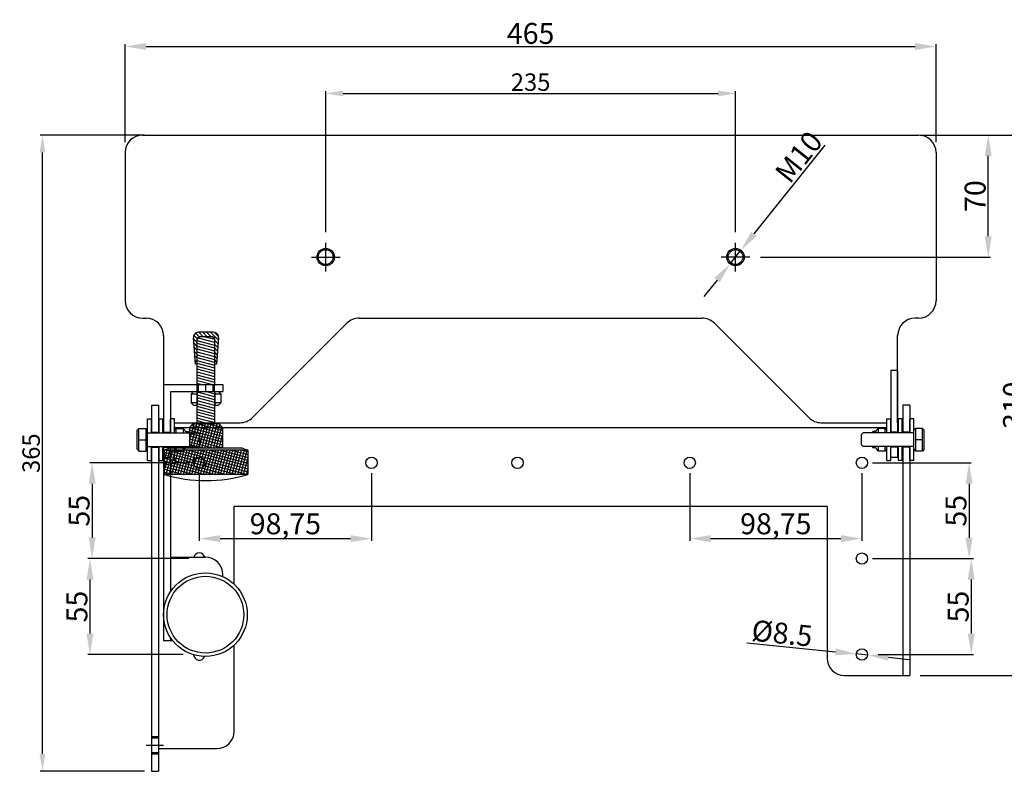
# Model space of a CAD drawing. Extents: x -654 to 204, y 623 to 1095.
# Drawn here: x -654 to -89, y 664 to 1095 of the extents above; entities that cross this region are included whole.
import ezdxf

# ---------------------------------------------------------------- set-up
doc = ezdxf.new("R2010")
doc.units = 0
doc.layers.get('DEFPOINTS').update_dxf_attribs({"linetype": 'CONTINUOUS'})
doc.dimstyles.get("Standard").update_dxf_attribs({"dimtxt": 0.18, "dimasz": 0.18, "dimexe": 0.18, "dimexo": 0.0625, "dimgap": 0.09, "dimtad": 0, "dimtih": 1, "dimtoh": 1, "dimdec": 4, "dimzin": 0, "dimdsep": 46, "dimtxsty": 'Standard', "dimcen": 0.09, "dimadec": 0, "dimazin": 0, "dimtfac": 1, "dimtdec": 4, "dimtofl": 0, "dimtmove": 0, "dimatfit": 3, "dimfxl": 1, "dimtolj": 1, "dimtzin": 0, "dimarcsym": 0})

# ---------------------------------------------------------------- blocks, each defined once
blk = doc.blocks.new('*D19')
at = {"layer": 'DEFPOINTS', "color": 0, "lineweight": -2}
for p, q in [((-137.33, 1029.08), (-97.13, 1029.08)), ((-98.38, 971.08), (-98.38, 1017.08)), ((-229.08, 959.08), (-97.13, 959.08))]:
    blk.add_line(p, q, dxfattribs=at)
at = {"layer": 'DEFPOINTS', "color": 0}
for p in [(-143.33, 1029.08), (-98.38, 1029.08), (-235.08, 959.08)]:
    blk.add_point(p, dxfattribs=at)
for points in [[(-100.38, 1017.08), (-96.38, 1017.08), (-98.38, 1029.08)], [(-100.38, 971.08), (-96.38, 971.08), (-98.38, 959.08)]]:
    blk.add_solid(points, dxfattribs=at)
at = {"layer": 'DEFPOINTS', "color": 0, "insert": (-105.88, 994.08), "char_height": 12, "attachment_point": 5, "rotation": 90}
blk.add_mtext('\\A1;70', dxfattribs=at)
blk = doc.blocks.new('*D29')
at = {"layer": 'DEFPOINTS', "color": 0, "lineweight": -2}
for p, q in [((-137.33, 1029.08), (-75.12, 1029.08)), ((-76.37, 731.08), (-76.37, 1017.08)), ((-137.33, 719.08), (-75.12, 719.08))]:
    blk.add_line(p, q, dxfattribs=at)
at = {"layer": 'DEFPOINTS', "color": 0}
for p in [(-143.33, 1029.08), (-76.37, 1029.08), (-143.33, 719.08)]:
    blk.add_point(p, dxfattribs=at)
for points in [[(-78.37, 1017.08), (-74.37, 1017.08), (-76.37, 1029.08)], [(-78.37, 731.08), (-74.37, 731.08), (-76.37, 719.08)]]:
    blk.add_solid(points, dxfattribs=at)
at = {"layer": 'DEFPOINTS', "color": 0, "insert": (-83.87, 874.08), "char_height": 12, "attachment_point": 5, "rotation": 90}
blk.add_mtext('\\A1;310', dxfattribs=at)
blk = doc.blocks.new('*D6')
at = {"layer": 'DEFPOINTS', "color": 0, "lineweight": -2}
for p, q in [((-164.83, 786.08), (-106.88, 786.08)), ((-108.13, 774.08), (-108.13, 743.08)), ((-161.58, 731.08), (-106.88, 731.08))]:
    blk.add_line(p, q, dxfattribs=at)
at = {"layer": 'DEFPOINTS', "color": 0}
for p in [(-170.83, 786.08), (-167.58, 731.08), (-108.13, 731.08)]:
    blk.add_point(p, dxfattribs=at)
for points in [[(-110.13, 774.08), (-106.13, 774.08), (-108.13, 786.08)], [(-110.13, 743.08), (-106.13, 743.08), (-108.13, 731.08)]]:
    blk.add_solid(points, dxfattribs=at)
at = {"layer": 'DEFPOINTS', "color": 0, "insert": (-115.63, 758.58), "char_height": 12, "attachment_point": 5, "rotation": 90}
blk.add_mtext('\\A1;55', dxfattribs=at)
blk = doc.blocks.new('*D5')
at = {"layer": 'DEFPOINTS', "color": 0, "lineweight": -2}
for p, q in [((-164.83, 841.08), (-108.13, 841.08)), ((-109.38, 829.08), (-109.38, 798.08)), ((-164.83, 786.08), (-108.13, 786.08))]:
    blk.add_line(p, q, dxfattribs=at)
at = {"layer": 'DEFPOINTS', "color": 0}
for p in [(-170.83, 841.08), (-170.83, 786.08), (-109.38, 786.08)]:
    blk.add_point(p, dxfattribs=at)
for points in [[(-111.38, 829.08), (-107.38, 829.08), (-109.38, 841.08)], [(-111.38, 798.08), (-107.38, 798.08), (-109.38, 786.08)]]:
    blk.add_solid(points, dxfattribs=at)
at = {"layer": 'DEFPOINTS', "color": 0, "insert": (-116.88, 813.58), "char_height": 12, "attachment_point": 5, "rotation": 90}
blk.add_mtext('\\A1;55', dxfattribs=at)
blk = doc.blocks.new('*D21')
at = {"layer": 'DEFPOINTS', "color": 0, "lineweight": -2}
for p, q in [((-582.33, 1029.08), (-642.03, 1029.08)), ((-640.78, 674.08), (-640.78, 1019.08)), ((-582.33, 664.08), (-642.03, 664.08))]:
    blk.add_line(p, q, dxfattribs=at)
at = {"layer": 'DEFPOINTS', "color": 0}
for p in [(-640.78, 1029.08), (-576.33, 1029.08), (-576.33, 664.08)]:
    blk.add_point(p, dxfattribs=at)
for points in [[(-642.45, 1019.08), (-639.12, 1019.08), (-640.78, 1029.08)], [(-642.45, 674.08), (-639.12, 674.08), (-640.78, 664.08)]]:
    blk.add_solid(points, dxfattribs=at)
at = {"layer": 'DEFPOINTS', "color": 0, "insert": (-647.28, 846.58), "char_height": 10, "attachment_point": 5, "rotation": 90}
blk.add_mtext('\\A1;365', dxfattribs=at)
blk = doc.blocks.new('*D25')
at = {"layer": 'DEFPOINTS', "color": 0, "lineweight": -2}
for p, q in [((-556.83, 786.08), (-614.78, 786.08)), ((-613.53, 774.08), (-613.53, 743.08)), ((-560.08, 731.08), (-614.78, 731.08))]:
    blk.add_line(p, q, dxfattribs=at)
at = {"layer": 'DEFPOINTS', "color": 0}
for p in [(-550.83, 786.08), (-613.53, 731.08), (-554.08, 731.08)]:
    blk.add_point(p, dxfattribs=at)
for points in [[(-615.53, 774.08), (-611.53, 774.08), (-613.53, 786.08)], [(-615.53, 743.08), (-611.53, 743.08), (-613.53, 731.08)]]:
    blk.add_solid(points, dxfattribs=at)
at = {"layer": 'DEFPOINTS', "color": 0, "insert": (-621.03, 758.58), "char_height": 12, "attachment_point": 5, "rotation": 90}
blk.add_mtext('\\A1;55', dxfattribs=at)
blk = doc.blocks.new('*D24')
at = {"layer": 'DEFPOINTS', "color": 0, "lineweight": -2}
for p, q in [((-556.83, 841.08), (-613.53, 841.08)), ((-612.28, 829.08), (-612.28, 798.08)), ((-556.83, 786.08), (-613.53, 786.08))]:
    blk.add_line(p, q, dxfattribs=at)
at = {"layer": 'DEFPOINTS', "color": 0}
for p in [(-550.83, 841.08), (-612.28, 786.08), (-550.83, 786.08)]:
    blk.add_point(p, dxfattribs=at)
for points in [[(-614.28, 829.08), (-610.28, 829.08), (-612.28, 841.08)], [(-614.28, 798.08), (-610.28, 798.08), (-612.28, 786.08)]]:
    blk.add_solid(points, dxfattribs=at)
at = {"layer": 'DEFPOINTS', "color": 0, "insert": (-619.78, 813.58), "char_height": 12, "attachment_point": 5, "rotation": 90}
blk.add_mtext('\\A1;55', dxfattribs=at)
blk = doc.blocks.new('*D23')
at = {"layer": 'DEFPOINTS', "color": 0, "lineweight": -2}
for p, q in [((-550.83, 835.08), (-550.83, 796.32)), ((-452.08, 835.08), (-452.08, 796.32)), ((-538.83, 797.57), (-464.08, 797.57))]:
    blk.add_line(p, q, dxfattribs=at)
at = {"layer": 'DEFPOINTS', "color": 0}
for p in [(-550.83, 841.08), (-452.08, 841.08), (-452.08, 797.57)]:
    blk.add_point(p, dxfattribs=at)
for points in [[(-538.83, 799.57), (-538.83, 795.57), (-550.83, 797.57)], [(-464.08, 799.57), (-464.08, 795.57), (-452.08, 797.57)]]:
    blk.add_solid(points, dxfattribs=at)
at = {"layer": 'DEFPOINTS', "color": 0, "insert": (-501.46, 806.07), "char_height": 12, "attachment_point": 5}
blk.add_mtext('\\A1;98,75', dxfattribs=at)
blk = doc.blocks.new('*D8')
at = {"layer": 'DEFPOINTS', "color": 0, "lineweight": -2}
for p, q in [((-236.74, 737.8), (-186, 732.63)), ((-167.6, 730.75), (-174.07, 731.41)), ((-155.66, 729.53), (-143.72, 728.31))]:
    blk.add_line(p, q, dxfattribs=at)
at = {"layer": 'DEFPOINTS', "color": 0}
for p in [(-174.07, 731.41), (-167.6, 730.75)]:
    blk.add_point(p, dxfattribs=at)
for points in [[(-185.8, 734.62), (-186.21, 730.64), (-174.07, 731.41)], [(-155.46, 731.52), (-155.86, 727.54), (-167.6, 730.75)]]:
    blk.add_solid(points, dxfattribs=at)
at = {"layer": 'DEFPOINTS', "color": 0, "insert": (-216.58, 743.29), "char_height": 12, "attachment_point": 5, "rotation": 354.1714}
blk.add_mtext('\\A1;Ø8.5', dxfattribs=at)
blk = doc.blocks.new('*D3')
at = {"layer": 'DEFPOINTS', "color": 0, "lineweight": -2}
for p, q in [((-269.58, 835.08), (-269.58, 796.32)), ((-170.83, 835.08), (-170.83, 796.32)), ((-257.58, 797.57), (-182.83, 797.57))]:
    blk.add_line(p, q, dxfattribs=at)
at = {"layer": 'DEFPOINTS', "color": 0}
for p in [(-269.58, 841.08), (-170.83, 841.08), (-170.83, 797.57)]:
    blk.add_point(p, dxfattribs=at)
for points in [[(-257.58, 799.57), (-257.58, 795.57), (-269.58, 797.57)], [(-182.83, 799.57), (-182.83, 795.57), (-170.83, 797.57)]]:
    blk.add_solid(points, dxfattribs=at)
at = {"layer": 'DEFPOINTS', "color": 0, "insert": (-220.21, 806.07), "char_height": 12, "attachment_point": 5}
blk.add_mtext('\\A1;98,75', dxfattribs=at)
blk = doc.blocks.new('*D18')
at = {"layer": 'DEFPOINTS', "color": 0, "lineweight": -2}
for p, q in [((-478.33, 973.33), (-478.33, 1054.2)), ((-468.33, 1052.95), (-253.33, 1052.95)), ((-243.33, 973.33), (-243.33, 1054.2))]:
    blk.add_line(p, q, dxfattribs=at)
at = {"layer": 'DEFPOINTS', "color": 0}
for p in [(-243.33, 1052.95), (-478.33, 967.33), (-243.33, 967.33)]:
    blk.add_point(p, dxfattribs=at)
for points in [[(-468.33, 1054.62), (-468.33, 1051.28), (-478.33, 1052.95)], [(-253.33, 1054.62), (-253.33, 1051.28), (-243.33, 1052.95)]]:
    blk.add_solid(points, dxfattribs=at)
at = {"layer": 'DEFPOINTS', "color": 0, "insert": (-360.83, 1059.45), "char_height": 10, "attachment_point": 5}
blk.add_mtext('\\A1;235', dxfattribs=at)
blk = doc.blocks.new('*D22')
at = {"layer": 'DEFPOINTS', "color": 0, "lineweight": -2}
for p, q in [((-593.33, 1025.08), (-593.33, 1081.15)), ((-581.33, 1079.9), (-140.33, 1079.9)), ((-128.33, 1025.08), (-128.33, 1081.15))]:
    blk.add_line(p, q, dxfattribs=at)
at = {"layer": 'DEFPOINTS', "color": 0}
for p in [(-128.33, 1079.9), (-593.33, 1019.08), (-128.33, 1019.08)]:
    blk.add_point(p, dxfattribs=at)
for points in [[(-581.33, 1081.9), (-581.33, 1077.9), (-593.33, 1079.9)], [(-140.33, 1081.9), (-140.33, 1077.9), (-128.33, 1079.9)]]:
    blk.add_solid(points, dxfattribs=at)
at = {"layer": 'DEFPOINTS', "color": 0, "insert": (-360.83, 1087.4), "char_height": 12, "attachment_point": 5}
blk.add_mtext('\\A1;465', dxfattribs=at)
blk = doc.blocks.new('*D20')
at = {"layer": 'DEFPOINTS', "color": 0, "lineweight": -2}
for p, q in [((-192.17, 1023.23), (-232.73, 972.37)), ((-246.45, 955.17), (-240.22, 962.99)), ((-253.93, 945.79), (-261.41, 936.4))]:
    blk.add_line(p, q, dxfattribs=at)
at = {"layer": 'DEFPOINTS', "color": 0}
for p in [(-240.22, 962.99), (-246.45, 955.17)]:
    blk.add_point(p, dxfattribs=at)
for points in [[(-234.3, 973.61), (-231.17, 971.12), (-240.22, 962.99)], [(-255.5, 947.03), (-252.37, 944.54), (-246.45, 955.17)]]:
    blk.add_solid(points, dxfattribs=at)
at = {"layer": 'DEFPOINTS', "color": 0, "insert": (-207.07, 1016.57), "char_height": 12, "attachment_point": 5, "rotation": 51.4269}
blk.add_mtext('\\A1;M10', dxfattribs=at)

msp = doc.modelspace()

# ---------------------------------------------------------------- hatches: boundary and pattern name
at = {"layer": 'DEFPOINTS'}
h = msp.add_hatch(dxfattribs=at)
h.set_pattern_fill('ANSI37', color=256, scale=0.5, angle=330, style=0)
h.set_pattern_definition([(165, (-2756.0281, -4405.0463), (0.41087523, 1.53340725), []), (75, (-2756.0281, -4405.0463), (1.53340725, -0.41087523), [])])
h.paths.add_polyline_path([(-570.99152, 848.38847), (-570.99152, 834.38847), (-522.99152, 834.38847), (-522.99152, 848.38847)])
h.paths.add_polyline_path([(-537.49152, 849.38847), (-537.49152, 861.38847), (-539.49152, 863.38847), (-554.49152, 863.38847), (-556.49152, 861.38847), (-556.49152, 849.38847)])

# ---------------------------------------------------------------- linework, layer by layer
for p, q in [((-583.33297, 1029.07696), (-138.33297, 1029.07696)), ((-593.33297, 1019.07696), (-593.33297, 934.07696)), ((-128.33297, 1019.07696), (-128.33297, 934.07696)), ((-478.33297, 950.82696), (-478.33297, 967.32696)), ((-243.33297, 950.82696), (-243.33297, 967.32696)), ((-486.58297, 959.07696), (-470.08297, 959.07696)), ((-235.08297, 959.07696), (-251.58297, 959.07696)), ((-583.33297, 924.07696), (-581.33297, 924.07696)), ((-520.40404, 867.00589), (-466.2619, 921.14803)), ((-459.19083, 924.07696), (-262.4751, 924.07696)), ((-201.2619, 867.00589), (-255.40404, 921.14803)), ((-138.33297, 924.07696), (-140.33297, 924.07696)), ((-550.84217, 913.38847), (-552.89226, 915.43856)), ((-542.74894, 915.93847), (-551.2341, 915.93847)), ((-548.5971, 913.38847), (-551.1471, 915.93847)), ((-546.35204, 913.38847), (-548.90204, 915.93847)), ((-544.10698, 913.38847), (-546.65698, 915.93847)), ((-539.86617, 911.39272), (-544.41191, 915.93847)), ((-539.82117, 913.59279), (-542.09462, 915.86624)), ((-571.33297, 914.07696), (-571.33297, 885.93847)), ((-571.33297, 912.55463), (-571.33297, 885.93847)), ((-552.99152, 897.73847), (-554.22396, 912.69205)), ((-551.99152, 910.04769), (-554.18696, 912.24313)), ((-551.99152, 907.80263), (-553.98531, 909.79641)), ((-551.99152, 912.29275), (-553.93761, 914.23885)), ((-550.99152, 913.38847), (-551.99152, 912.38847)), ((-550.49152, 913.38847), (-551.99152, 911.88847)), ((-551.99152, 897.73847), (-551.99152, 912.38847)), ((-551.99152, 885.93847), (-551.99152, 911.88847)), ((-541.99152, 908.44674), (-551.99152, 911.12624)), ((-541.99152, 906.80324), (-551.99152, 909.48274)), ((-541.99152, 910.09025), (-551.29648, 912.5835)), ((-542.99152, 913.38847), (-550.99152, 913.38847)), ((-543.49152, 913.38847), (-550.49152, 913.38847)), ((-541.99152, 911.73375), (-548.16701, 913.38847)), ((-541.99152, 911.88847), (-543.49152, 913.38847)), ((-541.99152, 912.38847), (-542.99152, 913.38847)), ((-541.99152, 897.73847), (-541.99152, 912.38847)), ((-541.99152, 885.93847), (-541.99152, 911.88847)), ((-540.03711, 909.3186), (-541.99152, 911.27301)), ((-539.75908, 912.69205), (-540.99152, 897.73847)), ((-150.33297, 864.07696), (-150.33297, 914.07696)), ((-551.99152, 905.55756), (-553.78365, 907.3497)), ((-551.99152, 903.3125), (-553.582, 904.90298)), ((-541.99152, 905.15974), (-551.99152, 907.83923)), ((-541.99152, 903.51624), (-551.99152, 906.19573)), ((-541.99152, 901.87274), (-551.99152, 904.55223)), ((-540.20806, 907.24448), (-541.99152, 909.02795)), ((-540.379, 905.17036), (-541.99152, 906.78288)), ((-540.54994, 903.09624), (-541.99152, 904.53782)), ((-551.99152, 901.06743), (-553.38035, 902.45626)), ((-551.99152, 898.82237), (-553.1787, 900.00955)), ((-541.99152, 900.22924), (-551.99152, 902.90873)), ((-541.99152, 898.58574), (-551.99152, 901.26523)), ((-541.99152, 896.94224), (-551.99152, 899.62173)), ((-541.99152, 895.29874), (-551.99152, 897.97823)), ((-540.72089, 901.02212), (-541.99152, 902.29275)), ((-540.89183, 898.948), (-541.99152, 900.04769)), ((-551.99152, 897.73847), (-552.99152, 897.73847)), ((-541.99152, 893.65524), (-551.99152, 896.33473)), ((-541.99152, 892.01174), (-551.99152, 894.69123)), ((-541.99152, 890.36823), (-551.99152, 893.04773)), ((-541.92736, 897.73847), (-541.99152, 897.80263)), ((-540.99152, 897.73847), (-541.99152, 897.73847)), ((-154.33297, 894.07696), (-154.33297, 858.32696)), ((-150.33297, 894.07696), (-154.33297, 894.07696)), ((-150.33297, 894.07696), (-150.33297, 858.32696)), ((-541.99152, 888.72473), (-551.99152, 891.40423)), ((-541.99152, 887.08123), (-551.99152, 889.76072)), ((-543.86028, 885.93847), (-551.99152, 888.11722)), ((-571.33297, 885.93847), (-571.33297, 858.32696)), ((-571.33297, 885.93847), (-537.33297, 885.93847)), ((-567.33297, 881.93847), (-567.33297, 858.32696)), ((-567.33297, 881.93847), (-537.33297, 881.93847)), ((-554.18383, 881.93847), (-555.49152, 880.63077)), ((-554.18383, 881.93847), (-551.99152, 881.93847)), ((-552.33297, 885.93847), (-552.33297, 881.93847)), ((-549.99391, 885.93847), (-551.99152, 886.47372)), ((-551.99152, 881.93847), (-551.99152, 874.09231)), ((-551.99152, 863.38847), (-551.99152, 881.93847)), ((-541.99152, 878.86373), (-551.99152, 881.54322)), ((-551.58297, 885.93847), (-551.58297, 881.93847)), ((-547.33297, 885.93847), (-547.33297, 881.93847)), ((-541.99152, 880.50723), (-547.33297, 881.93847)), ((-543.08297, 885.93847), (-543.08297, 881.93847)), ((-542.33297, 885.93847), (-542.33297, 881.93847)), ((-541.99152, 881.93847), (-539.79921, 881.93847)), ((-541.99152, 881.93847), (-541.99152, 874.09231)), ((-541.99152, 863.38847), (-541.99152, 881.93847)), ((-539.79921, 881.93847), (-538.49152, 880.63077)), ((-537.33297, 885.93847), (-537.33297, 881.93847)), ((-555.49152, 880.63077), (-551.99152, 880.63077)), ((-555.49152, 880.63077), (-555.49152, 875.4)), ((-551.99152, 875.4), (-555.49152, 875.4)), ((-554.18383, 874.09231), (-555.49152, 875.4)), ((-541.99152, 877.22023), (-551.99152, 879.89972)), ((-541.99152, 875.57673), (-551.99152, 878.25622)), ((-541.99152, 873.93322), (-551.99152, 876.61272)), ((-541.99152, 880.63077), (-538.49152, 880.63077)), ((-538.49152, 875.4), (-541.99152, 875.4)), ((-539.79921, 874.09231), (-538.49152, 875.4)), ((-538.49152, 880.63077), (-538.49152, 875.4)), ((-578.33297, 874.07696), (-578.33297, 858.32696)), ((-578.33297, 874.07696), (-574.33297, 874.07696)), ((-574.33297, 874.07696), (-574.33297, 858.32696)), ((-554.18383, 874.09231), (-551.99152, 874.09231)), ((-541.99152, 872.28972), (-551.99152, 874.96922)), ((-541.99152, 870.64622), (-551.99152, 873.32571)), ((-541.99152, 869.00272), (-551.99152, 871.68221)), ((-541.99152, 867.35922), (-551.99152, 870.03871)), ((-541.99152, 874.09231), (-539.79921, 874.09231)), ((-147.33297, 874.07696), (-147.33297, 858.32696)), ((-143.33297, 874.07696), (-147.33297, 874.07696)), ((-143.33297, 874.07696), (-143.33297, 858.32696)), ((-580.53297, 858.32696), (-580.53297, 866.32696)), ((-580.53297, 866.32696), (-578.33297, 866.32696)), ((-578.33297, 858.32696), (-578.33297, 866.32696)), ((-573.93297, 858.32696), (-573.93297, 866.32696)), ((-573.93297, 866.32696), (-571.73297, 866.32696)), ((-571.73297, 858.32696), (-571.73297, 866.32696)), ((-567.33297, 858.32696), (-567.33297, 866.32696)), ((-565.13297, 866.32696), (-567.33297, 866.32696)), ((-565.13297, 858.32696), (-565.13297, 866.32696)), ((-565.13297, 864.07696), (-527.4751, 864.07696)), ((-541.99152, 865.71572), (-551.99152, 868.39521)), ((-541.99152, 864.07222), (-551.99152, 866.75171)), ((-545.57334, 863.38847), (-551.99152, 865.10821)), ((-194.19083, 864.07696), (-156.53297, 864.07696)), ((-156.53297, 858.32696), (-156.53297, 866.32696)), ((-156.53297, 866.32696), (-154.33297, 866.32696)), ((-154.33297, 858.32696), (-154.33297, 866.32696)), ((-149.93297, 858.32696), (-149.93297, 866.32696)), ((-147.73297, 866.32696), (-149.93297, 866.32696)), ((-147.73297, 858.32696), (-147.73297, 866.32696)), ((-143.33297, 858.32696), (-143.33297, 866.32696)), ((-141.13297, 866.32696), (-143.33297, 866.32696)), ((-141.13297, 858.32696), (-141.13297, 866.32696)), ((-586.53297, 859.82696), (-585.53297, 860.82696)), ((-586.53297, 848.82696), (-586.53297, 859.82696)), ((-585.53297, 847.82696), (-585.53297, 860.82696)), ((-585.53297, 860.82696), (-581.53297, 860.82696)), ((-581.53297, 860.82696), (-581.53297, 847.82696)), ((-580.53297, 859.82696), (-581.53297, 860.82696)), ((-580.53297, 848.82696), (-580.53297, 859.82696)), ((-580.53297, 858.32696), (-551.53297, 858.32696)), ((-580.13297, 858.32696), (-577.93297, 858.32696)), ((-578.33297, 858.57696), (-574.33297, 858.57696)), ((-571.33297, 858.57696), (-567.33297, 858.57696)), ((-156.53297, 861.07696), (-565.13297, 861.07696)), ((-564.73297, 861.07696), (-565.13297, 861.07696)), ((-565.13297, 859.82696), (-564.13297, 860.82696)), ((-565.13297, 858.32696), (-565.13297, 859.82696)), ((-565.13297, 858.32696), (-559.13297, 858.32696)), ((-564.13297, 858.32696), (-564.13297, 860.82696)), ((-564.13297, 860.82696), (-560.13297, 860.82696)), ((-559.13297, 859.82696), (-560.13297, 860.82696)), ((-560.13297, 860.82696), (-560.13297, 858.32696)), ((-559.13297, 859.57696), (-559.13297, 859.82696)), ((-558.63297, 859.07696), (-557.13297, 859.07696)), ((-554.49152, 863.38847), (-556.49152, 861.38847)), ((-556.49152, 861.38847), (-556.49152, 849.38847)), ((-539.49152, 863.38847), (-554.49152, 863.38847)), ((-551.70697, 863.38847), (-551.99152, 863.46471)), ((-550.53297, 857.32696), (-551.53297, 858.32696)), ((-537.49152, 861.38847), (-539.49152, 863.38847)), ((-537.49152, 861.38847), (-537.49152, 849.38847)), ((-171.13297, 857.32696), (-170.13297, 858.32696)), ((-141.13297, 858.32696), (-170.13297, 858.32696)), ((-163.03297, 859.07696), (-164.53297, 859.07696)), ((-162.53297, 859.82696), (-161.53297, 860.82696)), ((-162.53297, 859.57696), (-162.53297, 859.82696)), ((-156.53297, 858.32696), (-162.53297, 858.32696)), ((-157.53297, 860.82696), (-161.53297, 860.82696)), ((-161.53297, 860.82696), (-161.53297, 858.32696)), ((-156.53297, 859.82696), (-157.53297, 860.82696)), ((-157.53297, 858.32696), (-157.53297, 860.82696)), ((-156.93297, 861.07696), (-156.53297, 861.07696)), ((-156.53297, 858.32696), (-156.53297, 859.82696)), ((-150.33297, 858.57696), (-154.33297, 858.57696)), ((-143.33297, 858.57696), (-147.33297, 858.57696)), ((-141.53297, 858.32696), (-143.73297, 858.32696)), ((-141.13297, 859.82696), (-140.13297, 860.82696)), ((-141.13297, 848.82696), (-141.13297, 859.82696)), ((-140.13297, 860.82696), (-140.13297, 847.82696)), ((-136.13297, 860.82696), (-140.13297, 860.82696)), ((-136.13297, 847.82696), (-136.13297, 860.82696)), ((-135.13297, 859.82696), (-136.13297, 860.82696)), ((-135.13297, 848.82696), (-135.13297, 859.82696)), ((-585.53297, 854.32696), (-581.53297, 854.32696)), ((-550.53297, 851.32696), (-550.53297, 857.32696)), ((-171.13297, 851.32696), (-171.13297, 857.32696)), ((-136.13297, 854.32696), (-140.13297, 854.32696)), ((-586.53297, 848.82696), (-585.53297, 847.82696)), ((-585.53297, 847.82696), (-581.53297, 847.82696)), ((-580.53297, 848.82696), (-581.53297, 847.82696)), ((-580.53297, 850.32696), (-551.53297, 850.32696)), ((-580.53297, 842.32696), (-580.53297, 850.32696)), ((-580.13297, 850.32696), (-577.93297, 850.32696)), ((-578.33297, 850.32696), (-578.33297, 664.07696)), ((-578.33297, 842.32696), (-578.33297, 850.32696)), ((-578.33297, 850.07696), (-574.33297, 850.07696)), ((-574.33297, 850.32696), (-574.33297, 664.07696)), ((-573.93297, 842.32696), (-573.93297, 850.32696)), ((-571.73297, 842.32696), (-571.73297, 850.32696)), ((-571.33297, 850.32696), (-571.33297, 738.93847)), ((-571.33297, 850.32696), (-571.33297, 844.07696)), ((-571.33297, 850.07696), (-567.33297, 850.07696)), ((-567.99152, 849.38847), (-570.99152, 848.38847)), ((-522.99152, 848.38847), (-570.99152, 848.38847)), ((-570.99152, 848.38847), (-570.99152, 834.38847)), ((-525.99152, 849.38847), (-567.99152, 849.38847)), ((-567.33297, 850.32696), (-567.33297, 767.20496)), ((-567.33297, 842.32696), (-567.33297, 850.32696)), ((-565.13297, 842.32696), (-565.13297, 850.32696)), ((-565.13297, 848.82696), (-565.13297, 850.32696)), ((-565.13297, 850.32696), (-559.13297, 850.32696)), ((-565.13297, 848.82696), (-564.13297, 847.82696)), ((-564.13297, 847.82696), (-564.13297, 850.32696)), ((-564.13297, 847.82696), (-560.13297, 847.82696)), ((-560.13297, 850.32696), (-560.13297, 847.82696)), ((-559.13297, 848.82696), (-560.13297, 847.82696)), ((-559.13297, 848.82696), (-559.13297, 849.07696)), ((-558.63297, 849.57696), (-557.13297, 849.57696)), ((-551.53297, 850.32696), (-550.53297, 851.32696)), ((-525.99152, 849.38847), (-522.99152, 848.38847)), ((-522.99152, 848.38847), (-522.99152, 834.38847)), ((-170.13297, 850.32696), (-171.13297, 851.32696)), ((-141.13297, 850.32696), (-170.13297, 850.32696)), ((-163.03297, 849.57696), (-164.53297, 849.57696)), ((-156.53297, 850.32696), (-162.53297, 850.32696)), ((-162.53297, 848.82696), (-162.53297, 849.07696)), ((-162.53297, 848.82696), (-161.53297, 847.82696)), ((-161.53297, 850.32696), (-161.53297, 847.82696)), ((-157.53297, 847.82696), (-161.53297, 847.82696)), ((-157.53297, 847.82696), (-157.53297, 850.32696)), ((-156.53297, 848.82696), (-157.53297, 847.82696)), ((-156.53297, 842.32696), (-156.53297, 850.32696)), ((-156.53297, 848.82696), (-156.53297, 850.32696)), ((-154.33297, 842.32696), (-154.33297, 850.32696)), ((-150.33297, 850.07696), (-154.33297, 850.07696)), ((-150.33297, 850.32696), (-150.33297, 844.07696)), ((-149.93297, 842.32696), (-149.93297, 850.32696)), ((-147.73297, 842.32696), (-147.73297, 850.32696)), ((-147.33297, 850.32696), (-147.33297, 719.07696)), ((-143.33297, 850.07696), (-147.33297, 850.07696)), ((-141.53297, 850.32696), (-143.73297, 850.32696)), ((-143.33297, 850.32696), (-143.33297, 719.07696)), ((-143.33297, 842.32696), (-143.33297, 850.32696)), ((-141.13297, 842.32696), (-141.13297, 850.32696)), ((-141.13297, 848.82696), (-140.13297, 847.82696)), ((-136.13297, 847.82696), (-140.13297, 847.82696)), ((-135.13297, 848.82696), (-136.13297, 847.82696)), ((-580.53297, 842.32696), (-578.33297, 842.32696)), ((-573.93297, 842.32696), (-571.73297, 842.32696)), ((-571.33297, 844.07696), (-567.33297, 844.07696)), ((-565.13297, 842.32696), (-567.33297, 842.32696)), ((-156.53297, 842.32696), (-154.33297, 842.32696)), ((-150.33297, 844.07696), (-154.33297, 844.07696)), ((-147.73297, 842.32696), (-149.93297, 842.32696)), ((-141.13297, 842.32696), (-143.33297, 842.32696)), ((-522.99152, 834.38847), (-570.99152, 834.38847)), ((-190.83297, 816.07696), (-530.83297, 816.07696)), ((-530.83297, 771.36689), (-530.83297, 816.07696)), ((-190.83297, 816.07696), (-190.83297, 729.07696)), ((-571.33297, 786.93847), (-571.33297, 738.93847)), ((-567.33297, 786.93847), (-547.33297, 786.93847)), ((-537.33297, 775.75589), (-537.33297, 776.93847)), ((-567.33297, 740.67197), (-567.33297, 738.93847)), ((-566.06796, 738.93847), (-571.33297, 738.93847)), ((-530.83297, 687.07696), (-530.83297, 736.51004)), ((-180.83297, 719.07696), (-143.33297, 719.07696)), ((-578.33297, 684.07696), (-574.33297, 684.07696)), ((-578.33297, 683.32696), (-574.33297, 683.32696)), ((-581.33297, 679.07696), (-571.33297, 679.07696)), ((-578.33297, 674.82696), (-574.33297, 674.82696)), ((-578.33297, 674.07696), (-574.33297, 674.07696)), ((-574.33297, 677.07696), (-540.83297, 677.07696)), ((-578.33297, 664.07696), (-574.33297, 664.07696))]:
    msp.add_line(p, q, dxfattribs=at)
for centre, radius in [((-478.33297, 959.07696), 5), ((-478.33297, 959.07696), 4.25), ((-243.33297, 959.07696), 5), ((-243.33297, 959.07696), 4.25), ((-550.83297, 841.07696), 3.25), ((-452.08297, 841.07696), 3.25), ((-368.33297, 841.07696), 3.25), ((-269.58297, 841.07696), 3.25), ((-170.83297, 841.07696), 3.25), ((-170.83297, 786.07696), 3.25), ((-547.33297, 753.93847), 24), ((-547.33297, 753.93847), 22), ((-170.83297, 731.07696), 3.25)]:
    msp.add_circle(centre, radius, dxfattribs=at)
for centre, radius, start, end in [((-583.33297, 1019.07696), 10, 90, 180), ((-138.33297, 1019.07696), 10, 0, 90), ((-583.33297, 934.07696), 10, 180, 270), ((-138.33297, 934.07696), 10, 270, 0), ((-581.33297, 914.07696), 10, 0, 90), ((-459.19083, 914.07696), 10, 90, 135), ((-262.4751, 914.07696), 10, 45, 90), ((-140.33297, 914.07696), 10, 90, 180), ((-551.2341, 912.93847), 3, 90, 184.7115309), ((-542.74894, 912.93847), 3, 355.2884691, 90), ((-527.4751, 874.07696), 10, 270, 315), ((-194.19083, 874.07696), 10, 225, 270), ((-558.63297, 859.57696), 0.5, 180, 270), ((-567.91422, 854.32696), 11.78125, 19.8477877, 23.7773161), ((-153.75172, 854.32696), 11.78125, 156.2226839, 160.1522123), ((-163.03297, 859.57696), 0.5, 270, 0), ((-558.63297, 849.07696), 0.5, 90, 180), ((-567.91422, 854.32696), 11.78125, 336.2226839, 340.1522123), ((-153.75172, 854.32696), 11.78125, 199.8477877, 203.7773161), ((-163.03297, 849.07696), 0.5, 0, 90), ((-546.99152, 914.92418), 84.03571, 253.4057101, 286.5942899), ((-550.83297, 786.07696), 3.25, 15.3716021, 164.6283979), ((-547.33297, 776.93847), 10, 0, 90), ((-550.83297, 731.07696), 3.25, 183.0168103, 339.5748722), ((-180.83297, 729.07696), 10, 180, 270), ((-540.83297, 687.07696), 10, 270, 0)]:
    msp.add_arc(centre, radius, start, end, dxfattribs=at)

# ---------------------------------------------------------------- dimensions: what is measured, and where the dimension line sits
for base, p1, p2, override, picture, middle in [((-128.33297, 1079.89816), (-593.33297, 1019.07696), (-128.33297, 1019.07696), {"dimtxt": 12, "dimasz": 12, "dimexe": 1.25, "dimexo": 6, "dimgap": 1.5, "dimtad": 1, "dimtih": 0, "dimtoh": 0, "dimzin": 8, "dimlunit": 6, "dimcen": 2.5, "dimtofl": 1}, '*D22', (-360.83297, 1087.39816)), ((-243.33297, 1052.95065), (-478.33297, 967.32696), (-243.33297, 967.32696), {"dimtxt": 10, "dimasz": 10, "dimexe": 1.25, "dimexo": 6, "dimgap": 1.5, "dimtad": 1, "dimtih": 0, "dimtoh": 0, "dimzin": 8, "dimlunit": 6, "dimcen": 2.5, "dimtofl": 1}, '*D18', (-360.83297, 1059.45065)), ((-452.08297, 797.56865), (-550.83297, 841.07696), (-452.08297, 841.07696), {"dimtxt": 12, "dimasz": 12, "dimexe": 1.25, "dimexo": 6, "dimgap": 1.5, "dimtad": 1, "dimtih": 0, "dimtoh": 0, "dimzin": 8, "dimlunit": 6, "dimcen": 2.5, "dimtofl": 1}, '*D23', (-501.45797, 806.06865))]:
    dim = msp.add_linear_dim(base=base, p1=p1, p2=p2, dimstyle='Standard', override=override, dxfattribs=at)
    dim.commit()
    dim.dimension.update_dxf_attribs({"geometry": picture, "text_midpoint": middle})
dim = msp.add_diameter_dim_2p(p1=(-246.45053, 955.1679), p2=(-240.2154, 962.98603), text='M10', dimstyle='Standard', override={"dimtxt": 12, "dimasz": 12, "dimexe": 1.25, "dimexo": 6, "dimgap": 1.5, "dimtad": 1, "dimtih": 0, "dimtoh": 0, "dimzin": 8, "dimlunit": 6, "dimcen": 2.5, "dimtofl": 1}, dxfattribs=at)
dim.commit()
dim.dimension.update_dxf_attribs({"geometry": '*D20', "text_midpoint": (-201.20671, 1011.89839), "dimtype": 163})
for base, p1, p2, override, picture, middle in [((-640.78236, 1029.07696), (-576.33297, 664.07696), (-576.33297, 1029.07696), {"dimtxt": 10, "dimasz": 10, "dimexe": 1.25, "dimexo": 6, "dimgap": 1.5, "dimtad": 1, "dimtih": 0, "dimtoh": 0, "dimzin": 8, "dimlunit": 6, "dimcen": 2.5, "dimtofl": 1}, '*D21', (-647.28236, 846.57696)), ((-98.37998, 1029.07696), (-235.08297, 959.07696), (-143.33297, 1029.07696), {"dimtxt": 12, "dimasz": 12, "dimexe": 1.25, "dimexo": 6, "dimgap": 1.5, "dimtad": 1, "dimtih": 0, "dimtoh": 0, "dimzin": 8, "dimlunit": 6, "dimcen": 2.5, "dimtofl": 1}, '*D19', (-105.87998, 994.07696)), ((-76.37466, 1029.07696), (-143.33297, 719.07696), (-143.33297, 1029.07696), {"dimtxt": 12, "dimasz": 12, "dimexe": 1.25, "dimexo": 6, "dimgap": 1.5, "dimtad": 1, "dimtih": 0, "dimtoh": 0, "dimzin": 8, "dimlunit": 6, "dimcen": 2.5, "dimtofl": 1}, '*D29', (-83.87466, 874.07696)), ((-612.28329, 786.07696), (-550.83297, 841.07696), (-550.83297, 786.07696), {"dimtxt": 12, "dimasz": 12, "dimexe": 1.25, "dimexo": 6, "dimgap": 1.5, "dimtad": 1, "dimtih": 0, "dimtoh": 0, "dimzin": 8, "dimlunit": 6, "dimcen": 2.5, "dimtofl": 1}, '*D24', (-619.78329, 813.57696)), ((-109.38264, 786.07696), (-170.83297, 841.07696), (-170.83297, 786.07696), {"dimtxt": 12, "dimasz": 12, "dimexe": 1.25, "dimexo": 6, "dimgap": 1.5, "dimtad": 1, "dimtih": 0, "dimtoh": 0, "dimzin": 8, "dimlunit": 6, "dimcen": 2.5, "dimtofl": 1}, '*D5', (-116.88264, 813.57696)), ((-613.53329, 731.07696), (-550.83297, 786.07696), (-554.08297, 731.07696), {"dimtxt": 12, "dimasz": 12, "dimexe": 1.25, "dimexo": 6, "dimgap": 1.5, "dimtad": 1, "dimtih": 0, "dimtoh": 0, "dimzin": 8, "dimlunit": 6, "dimcen": 2.5, "dimtofl": 1}, '*D25', (-621.03329, 758.57696)), ((-108.13264, 731.07696), (-170.83297, 786.07696), (-167.58297, 731.07696), {"dimtxt": 12, "dimasz": 12, "dimexe": 1.25, "dimexo": 6, "dimgap": 1.5, "dimtad": 1, "dimtih": 0, "dimtoh": 0, "dimzin": 8, "dimlunit": 6, "dimcen": 2.5, "dimtofl": 1}, '*D6', (-115.63264, 758.57696))]:
    dim = msp.add_linear_dim(base=base, p1=p1, p2=p2, angle=90, dimstyle='Standard', override=override, dxfattribs=at)
    dim.commit()
    dim.dimension.update_dxf_attribs({"geometry": picture, "text_midpoint": middle})
dim = msp.add_linear_dim(base=(-170.83297, 797.56865), p1=(-269.58297, 841.07696), p2=(-170.83297, 841.07696), dimstyle='Standard', override={"dimtxt": 12, "dimasz": 12, "dimexe": 1.25, "dimexo": 6, "dimgap": 1.5, "dimtad": 1, "dimtih": 0, "dimtoh": 0, "dimzin": 8, "dimlunit": 6, "dimcen": 2.5, "dimtofl": 1}, dxfattribs=at)
dim.commit()
dim.dimension.update_dxf_attribs({"geometry": '*D3', "text_midpoint": (-220.20797, 797.56865), "dimtype": 128})
dim = msp.add_diameter_dim_2p(p1=(-167.59977, 730.74691), p2=(-174.06617, 731.40701), text='Ø8.5', dimstyle='Standard', override={"dimtxt": 12, "dimasz": 12, "dimexe": 1.25, "dimexo": 6, "dimgap": 1.5, "dimtad": 1, "dimtih": 0, "dimtoh": 0, "dimzin": 8, "dimlunit": 6, "dimcen": 2.5, "dimtofl": 1}, dxfattribs=at)
dim.commit()
dim.dimension.update_dxf_attribs({"geometry": '*D8', "text_midpoint": (-216.57962, 743.28582)})

doc.saveas('drawing.dxf')
